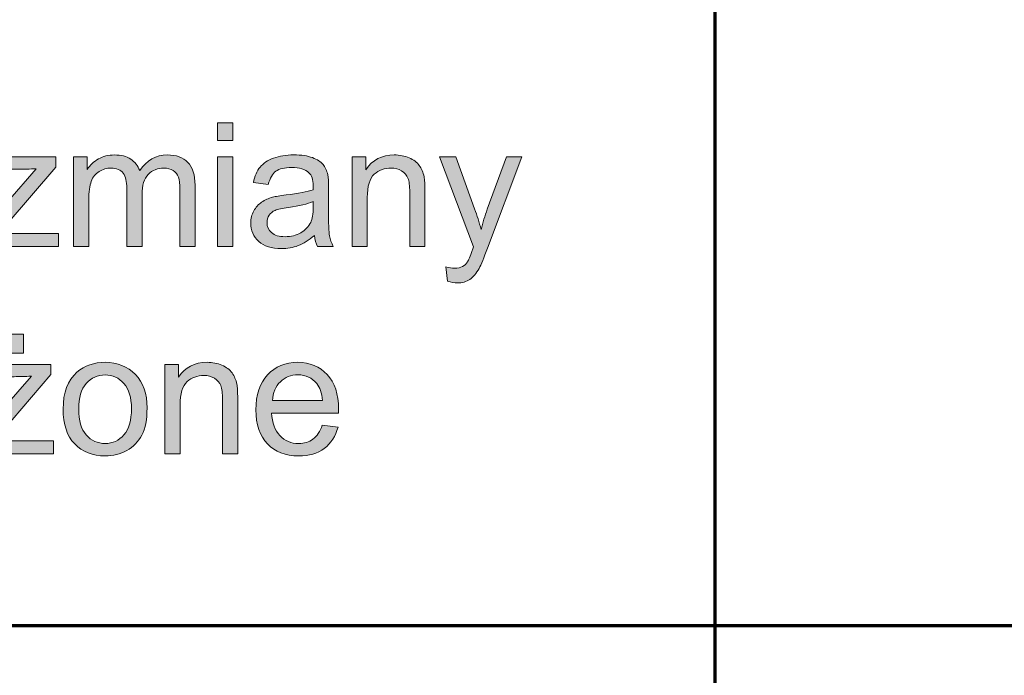
# Model space of a CAD drawing. Units: millimetres. Extents: x 5 to 1189, y 0 to 841.
# Drawn here: x 980 to 1033, y 78 to 113 of the extents above; entities that cross this region are included whole.
import ezdxf

# ---------------------------------------------------------------- set-up
doc = ezdxf.new("R2010")
doc.units = ezdxf.units.MM
doc.header["$MEASUREMENT"] = 0
doc.layers.add('Warstwa 1', color=7, linetype='Continuous', lineweight=0)

# ---------------------------------------------------------------- blocks, each defined once
blk = doc.blocks.new('Block_10')
at = {"layer": 'Warstwa 1', "true_color": 0x000000, "transparency": 33554687}
h = blk.add_hatch(color=18, dxfattribs=at)
h.dxf.hatch_style = 2
edge = h.paths.add_edge_path()
edge.add_spline(control_points=[(990.958, 100.924), (990.958, 100.924), (990.958, 105.711), (990.958, 105.711), (990.958, 105.711), (991.77, 105.711), (991.77, 105.711), (991.77, 105.711), (991.77, 100.924), (991.77, 100.924), (991.77, 100.924), (990.958, 100.924), (990.958, 100.924)], knot_values=[0, 0, 0, 0, 1, 1, 1, 2, 2, 2, 3, 3, 3, 4, 4, 4, 4], degree=3, periodic=0)
edge = h.paths.add_edge_path()
edge.add_spline(control_points=[(990.958, 106.598), (990.958, 106.598), (990.958, 107.531), (990.958, 107.531), (990.958, 107.531), (991.77, 107.531), (991.77, 107.531), (991.77, 107.531), (991.77, 106.598), (991.77, 106.598), (991.77, 106.598), (990.958, 106.598), (990.958, 106.598)], knot_values=[0, 0, 0, 0, 1, 1, 1, 2, 2, 2, 3, 3, 3, 4, 4, 4, 4], degree=3, periodic=0)
h = blk.add_hatch(color=18, dxfattribs=at)
h.dxf.hatch_style = 2
edge = h.paths.add_edge_path()
edge.add_spline(control_points=[(978.222, 100.924), (978.222, 100.924), (978.222, 101.582), (978.222, 101.582), (978.222, 101.582), (981.269, 105.08), (981.269, 105.08), (980.923, 105.062), (980.619, 105.053), (980.354, 105.053), (980.354, 105.053), (978.403, 105.053), (978.403, 105.053), (978.403, 105.053), (978.403, 105.711), (978.403, 105.711), (978.403, 105.711), (982.315, 105.711), (982.315, 105.711), (982.315, 105.711), (982.315, 105.174), (982.315, 105.174), (982.315, 105.174), (979.723, 102.137), (979.723, 102.137), (979.723, 102.137), (979.223, 101.582), (979.223, 101.582), (979.586, 101.609), (979.927, 101.623), (980.246, 101.623), (980.246, 101.623), (982.459, 101.623), (982.459, 101.623), (982.459, 101.623), (982.459, 100.924), (982.459, 100.924), (982.459, 100.924), (978.222, 100.924), (978.222, 100.924)], knot_values=[0, 0, 0, 0, 1, 1, 1, 2, 2, 2, 3, 3, 3, 4, 4, 4, 5, 5, 5, 6, 6, 6, 7, 7, 7, 8, 8, 8, 9, 9, 9, 10, 10, 10, 11, 11, 11, 12, 12, 12, 13, 13, 13, 13], degree=3, periodic=0)
h = blk.add_hatch(color=18, dxfattribs=at)
h.dxf.hatch_style = 2
edge = h.paths.add_edge_path()
edge.add_spline(control_points=[(983.265, 100.924), (983.265, 100.924), (983.265, 105.711), (983.265, 105.711), (983.265, 105.711), (983.991, 105.711), (983.991, 105.711), (983.991, 105.711), (983.991, 105.039), (983.991, 105.039), (984.141, 105.274), (984.341, 105.462), (984.59, 105.605), (984.84, 105.747), (985.124, 105.819), (985.442, 105.819), (985.797, 105.819), (986.087, 105.745), (986.314, 105.598), (986.541, 105.451), (986.701, 105.245), (986.794, 104.98), (987.173, 105.539), (987.665, 105.819), (988.272, 105.819), (988.747, 105.819), (989.112, 105.687), (989.367, 105.424), (989.623, 105.162), (989.75, 104.757), (989.75, 104.21), (989.75, 104.21), (989.75, 100.924), (989.75, 100.924), (989.75, 100.924), (988.944, 100.924), (988.944, 100.924), (988.944, 100.924), (988.944, 103.94), (988.944, 103.94), (988.944, 104.264), (988.917, 104.497), (988.865, 104.64), (988.812, 104.783), (988.717, 104.898), (988.579, 104.985), (988.441, 105.072), (988.278, 105.116), (988.092, 105.116), (987.755, 105.116), (987.476, 105.004), (987.254, 104.78), (987.032, 104.556), (986.92, 104.198), (986.92, 103.705), (986.92, 103.705), (986.92, 100.924), (986.92, 100.924), (986.92, 100.924), (986.109, 100.924), (986.109, 100.924), (986.109, 100.924), (986.109, 104.034), (986.109, 104.034), (986.109, 104.395), (986.043, 104.665), (985.911, 104.845), (985.779, 105.025), (985.562, 105.116), (985.262, 105.116), (985.033, 105.116), (984.823, 105.055), (984.629, 104.936), (984.435, 104.815), (984.294, 104.639), (984.207, 104.408), (984.12, 104.177), (984.077, 103.843), (984.077, 103.408), (984.077, 103.408), (984.077, 100.924), (984.077, 100.924), (984.077, 100.924), (983.265, 100.924), (983.265, 100.924)], knot_values=[0, 0, 0, 0, 1, 1, 1, 2, 2, 2, 3, 3, 3, 4, 4, 4, 5, 5, 5, 6, 6, 6, 7, 7, 7, 8, 8, 8, 9, 9, 9, 10, 10, 10, 11, 11, 11, 12, 12, 12, 13, 13, 13, 14, 14, 14, 15, 15, 15, 16, 16, 16, 17, 17, 17, 18, 18, 18, 19, 19, 19, 20, 20, 20, 21, 21, 21, 22, 22, 22, 23, 23, 23, 24, 24, 24, 25, 25, 25, 26, 26, 26, 27, 27, 27, 28, 28, 28, 28], degree=3, periodic=0)
h = blk.add_hatch(color=18, dxfattribs=at)
h.dxf.hatch_style = 2
edge = h.paths.add_edge_path()
edge.add_spline(control_points=[(996.06, 103.326), (995.765, 103.206), (995.324, 103.104), (994.735, 103.02), (994.401, 102.972), (994.166, 102.918), (994.027, 102.858), (993.889, 102.798), (993.783, 102.71), (993.707, 102.594), (993.632, 102.478), (993.595, 102.35), (993.595, 102.209), (993.595, 101.992), (993.676, 101.812), (993.84, 101.668), (994.004, 101.524), (994.244, 101.452), (994.559, 101.452), (994.872, 101.452), (995.15, 101.52), (995.393, 101.657), (995.636, 101.793), (995.815, 101.98), (995.929, 102.218), (996.016, 102.401), (996.06, 102.671), (996.06, 103.029), (996.06, 103.029), (996.06, 103.326), (996.06, 103.326)], knot_values=[0, 0, 0, 0, 1, 1, 1, 2, 2, 2, 3, 3, 3, 4, 4, 4, 5, 5, 5, 6, 6, 6, 7, 7, 7, 8, 8, 8, 9, 9, 9, 10, 10, 10, 10], degree=3, periodic=0)
edge = h.paths.add_edge_path()
edge.add_spline(control_points=[(996.127, 101.515), (995.827, 101.259), (995.538, 101.079), (995.26, 100.974), (994.982, 100.869), (994.684, 100.816), (994.365, 100.816), (993.839, 100.816), (993.435, 100.945), (993.153, 101.202), (992.871, 101.458), (992.729, 101.787), (992.729, 102.186), (992.729, 102.421), (992.783, 102.635), (992.889, 102.829), (992.996, 103.022), (993.136, 103.178), (993.309, 103.295), (993.481, 103.412), (993.676, 103.501), (993.892, 103.561), (994.051, 103.603), (994.292, 103.643), (994.613, 103.683), (995.268, 103.761), (995.75, 103.854), (996.06, 103.962), (996.063, 104.073), (996.064, 104.144), (996.064, 104.174), (996.064, 104.504), (995.988, 104.737), (995.834, 104.872), (995.627, 105.055), (995.319, 105.147), (994.911, 105.147), (994.529, 105.147), (994.247, 105.08), (994.066, 104.947), (993.884, 104.813), (993.75, 104.576), (993.662, 104.237), (993.662, 104.237), (992.869, 104.345), (992.869, 104.345), (992.941, 104.684), (993.06, 104.959), (993.225, 105.167), (993.391, 105.376), (993.629, 105.537), (993.942, 105.65), (994.254, 105.762), (994.616, 105.819), (995.028, 105.819), (995.436, 105.819), (995.768, 105.771), (996.024, 105.675), (996.279, 105.578), (996.467, 105.457), (996.587, 105.312), (996.707, 105.166), (996.792, 104.982), (996.839, 104.759), (996.867, 104.621), (996.88, 104.372), (996.88, 104.012), (996.88, 104.012), (996.88, 102.93), (996.88, 102.93), (996.88, 102.176), (996.897, 101.699), (996.932, 101.499), (996.967, 101.299), (997.035, 101.108), (997.137, 100.924), (997.137, 100.924), (996.29, 100.924), (996.29, 100.924), (996.206, 101.093), (996.151, 101.29), (996.127, 101.515)], knot_values=[0, 0, 0, 0, 1, 1, 1, 2, 2, 2, 3, 3, 3, 4, 4, 4, 5, 5, 5, 6, 6, 6, 7, 7, 7, 8, 8, 8, 9, 9, 9, 10, 10, 10, 11, 11, 11, 12, 12, 12, 13, 13, 13, 14, 14, 14, 15, 15, 15, 16, 16, 16, 17, 17, 17, 18, 18, 18, 19, 19, 19, 20, 20, 20, 21, 21, 21, 22, 22, 22, 23, 23, 23, 24, 24, 24, 25, 25, 25, 26, 26, 26, 27, 27, 27, 27], degree=3, periodic=0)
h = blk.add_hatch(color=18, dxfattribs=at)
h.dxf.hatch_style = 2
edge = h.paths.add_edge_path()
edge.add_spline(control_points=[(998.138, 100.924), (998.138, 100.924), (998.138, 105.711), (998.138, 105.711), (998.138, 105.711), (998.868, 105.711), (998.868, 105.711), (998.868, 105.711), (998.868, 105.03), (998.868, 105.03), (999.219, 105.556), (999.727, 105.819), (1000.391, 105.819), (1000.679, 105.819), (1000.945, 105.767), (1001.186, 105.663), (1001.428, 105.559), (1001.609, 105.424), (1001.729, 105.255), (1001.85, 105.087), (1001.934, 104.887), (1001.982, 104.656), (1002.012, 104.506), (1002.027, 104.243), (1002.027, 103.867), (1002.027, 103.867), (1002.027, 100.924), (1002.027, 100.924), (1002.027, 100.924), (1001.216, 100.924), (1001.216, 100.924), (1001.216, 100.924), (1001.216, 103.836), (1001.216, 103.836), (1001.216, 104.166), (1001.184, 104.413), (1001.121, 104.577), (1001.058, 104.741), (1000.946, 104.871), (1000.785, 104.969), (1000.625, 105.067), (1000.436, 105.116), (1000.22, 105.116), (999.874, 105.116), (999.576, 105.006), (999.325, 104.787), (999.074, 104.567), (998.949, 104.151), (998.949, 103.538), (998.949, 103.538), (998.949, 100.924), (998.949, 100.924), (998.949, 100.924), (998.138, 100.924), (998.138, 100.924)], knot_values=[0, 0, 0, 0, 1, 1, 1, 2, 2, 2, 3, 3, 3, 4, 4, 4, 5, 5, 5, 6, 6, 6, 7, 7, 7, 8, 8, 8, 9, 9, 9, 10, 10, 10, 11, 11, 11, 12, 12, 12, 13, 13, 13, 14, 14, 14, 15, 15, 15, 16, 16, 16, 17, 17, 17, 18, 18, 18, 18], degree=3, periodic=0)
h = blk.add_hatch(color=18, dxfattribs=at)
h.dxf.hatch_style = 2
edge = h.paths.add_edge_path()
edge.add_spline(control_points=[(1003.235, 99.081), (1003.235, 99.081), (1003.145, 99.843), (1003.145, 99.843), (1003.322, 99.795), (1003.476, 99.771), (1003.609, 99.771), (1003.789, 99.771), (1003.933, 99.801), (1004.041, 99.861), (1004.15, 99.921), (1004.238, 100.005), (1004.307, 100.113), (1004.358, 100.194), (1004.441, 100.396), (1004.555, 100.717), (1004.57, 100.762), (1004.594, 100.828), (1004.627, 100.915), (1004.627, 100.915), (1002.811, 105.711), (1002.811, 105.711), (1002.811, 105.711), (1003.685, 105.711), (1003.685, 105.711), (1003.685, 105.711), (1004.681, 102.939), (1004.681, 102.939), (1004.81, 102.587), (1004.926, 102.218), (1005.028, 101.83), (1005.121, 102.203), (1005.233, 102.566), (1005.362, 102.921), (1005.362, 102.921), (1006.385, 105.711), (1006.385, 105.711), (1006.385, 105.711), (1007.196, 105.711), (1007.196, 105.711), (1007.196, 105.711), (1005.375, 100.843), (1005.375, 100.843), (1005.18, 100.317), (1005.028, 99.955), (1004.92, 99.757), (1004.776, 99.49), (1004.611, 99.294), (1004.424, 99.169), (1004.238, 99.044), (1004.016, 98.982), (1003.758, 98.982), (1003.601, 98.982), (1003.427, 99.015), (1003.235, 99.081)], knot_values=[0, 0, 0, 0, 1, 1, 1, 2, 2, 2, 3, 3, 3, 4, 4, 4, 5, 5, 5, 6, 6, 6, 7, 7, 7, 8, 8, 8, 9, 9, 9, 10, 10, 10, 11, 11, 11, 12, 12, 12, 13, 13, 13, 14, 14, 14, 15, 15, 15, 16, 16, 16, 17, 17, 17, 18, 18, 18, 18], degree=3, periodic=0)
h = blk.add_hatch(color=18, dxfattribs=at)
h.dxf.hatch_style = 2
edge = h.paths.add_edge_path()
edge.add_spline(control_points=[(979.577, 95.23), (979.577, 95.23), (979.577, 96.239), (979.577, 96.239), (979.577, 96.239), (980.582, 96.239), (980.582, 96.239), (980.582, 96.239), (980.582, 95.23), (980.582, 95.23), (980.582, 95.23), (979.577, 95.23), (979.577, 95.23)], knot_values=[0, 0, 0, 0, 1, 1, 1, 2, 2, 2, 3, 3, 3, 4, 4, 4, 4], degree=3, periodic=0)
edge = h.paths.add_edge_path()
edge.add_spline(control_points=[(977.963, 89.849), (977.963, 89.849), (977.963, 90.507), (977.963, 90.507), (977.963, 90.507), (981.01, 94.004), (981.01, 94.004), (980.664, 93.986), (980.359, 93.977), (980.095, 93.977), (980.095, 93.977), (978.144, 93.977), (978.144, 93.977), (978.144, 93.977), (978.144, 94.635), (978.144, 94.635), (978.144, 94.635), (982.055, 94.635), (982.055, 94.635), (982.055, 94.635), (982.055, 94.099), (982.055, 94.099), (982.055, 94.099), (979.464, 91.061), (979.464, 91.061), (979.464, 91.061), (978.964, 90.507), (978.964, 90.507), (979.327, 90.534), (979.668, 90.547), (979.987, 90.547), (979.987, 90.547), (982.2, 90.547), (982.2, 90.547), (982.2, 90.547), (982.2, 89.849), (982.2, 89.849), (982.2, 89.849), (977.963, 89.849), (977.963, 89.849)], knot_values=[0, 0, 0, 0, 1, 1, 1, 2, 2, 2, 3, 3, 3, 4, 4, 4, 5, 5, 5, 6, 6, 6, 7, 7, 7, 8, 8, 8, 9, 9, 9, 10, 10, 10, 11, 11, 11, 12, 12, 12, 13, 13, 13, 13], degree=3, periodic=0)
h = blk.add_hatch(color=18, dxfattribs=at)
h.dxf.hatch_style = 2
edge = h.paths.add_edge_path()
edge.add_spline(control_points=[(983.538, 92.242), (983.538, 91.629), (983.672, 91.17), (983.939, 90.865), (984.207, 90.56), (984.543, 90.408), (984.949, 90.408), (985.351, 90.408), (985.686, 90.561), (985.954, 90.867), (986.221, 91.174), (986.355, 91.641), (986.355, 92.269), (986.355, 92.861), (986.22, 93.309), (985.952, 93.614), (985.682, 93.919), (985.348, 94.071), (984.949, 94.071), (984.543, 94.071), (984.207, 93.92), (983.939, 93.616), (983.672, 93.313), (983.538, 92.855), (983.538, 92.242)], knot_values=[0, 0, 0, 0, 1, 1, 1, 2, 2, 2, 3, 3, 3, 4, 4, 4, 5, 5, 5, 6, 6, 6, 7, 7, 7, 8, 8, 8, 8], degree=3, periodic=0)
edge = h.paths.add_edge_path()
edge.add_spline(control_points=[(982.705, 92.242), (982.705, 93.128), (982.951, 93.784), (983.444, 94.211), (983.855, 94.566), (984.357, 94.743), (984.949, 94.743), (985.607, 94.743), (986.144, 94.528), (986.562, 94.096), (986.98, 93.665), (987.189, 93.07), (987.189, 92.309), (987.189, 91.694), (987.096, 91.209), (986.911, 90.856), (986.727, 90.503), (986.458, 90.229), (986.105, 90.033), (985.752, 89.838), (985.366, 89.741), (984.949, 89.741), (984.279, 89.741), (983.737, 89.955), (983.324, 90.385), (982.911, 90.815), (982.705, 91.434), (982.705, 92.242)], knot_values=[0, 0, 0, 0, 1, 1, 1, 2, 2, 2, 3, 3, 3, 4, 4, 4, 5, 5, 5, 6, 6, 6, 7, 7, 7, 8, 8, 8, 9, 9, 9, 9], degree=3, periodic=0)
h = blk.add_hatch(color=18, dxfattribs=at)
h.dxf.hatch_style = 2
edge = h.paths.add_edge_path()
edge.add_spline(control_points=[(988.14, 89.849), (988.14, 89.849), (988.14, 94.635), (988.14, 94.635), (988.14, 94.635), (988.87, 94.635), (988.87, 94.635), (988.87, 94.635), (988.87, 93.954), (988.87, 93.954), (989.221, 94.48), (989.729, 94.743), (990.393, 94.743), (990.681, 94.743), (990.947, 94.691), (991.188, 94.588), (991.43, 94.484), (991.611, 94.348), (991.731, 94.18), (991.852, 94.011), (991.936, 93.812), (991.984, 93.58), (992.014, 93.43), (992.029, 93.167), (992.029, 92.792), (992.029, 92.792), (992.029, 89.849), (992.029, 89.849), (992.029, 89.849), (991.218, 89.849), (991.218, 89.849), (991.218, 89.849), (991.218, 92.76), (991.218, 92.76), (991.218, 93.091), (991.186, 93.338), (991.123, 93.502), (991.06, 93.665), (990.948, 93.796), (990.787, 93.894), (990.627, 93.991), (990.438, 94.04), (990.222, 94.04), (989.876, 94.04), (989.578, 93.93), (989.327, 93.711), (989.076, 93.492), (988.951, 93.075), (988.951, 92.463), (988.951, 92.463), (988.951, 89.849), (988.951, 89.849), (988.951, 89.849), (988.14, 89.849), (988.14, 89.849)], knot_values=[0, 0, 0, 0, 1, 1, 1, 2, 2, 2, 3, 3, 3, 4, 4, 4, 5, 5, 5, 6, 6, 6, 7, 7, 7, 8, 8, 8, 9, 9, 9, 10, 10, 10, 11, 11, 11, 12, 12, 12, 13, 13, 13, 14, 14, 14, 15, 15, 15, 16, 16, 16, 17, 17, 17, 18, 18, 18, 18], degree=3, periodic=0)
h = blk.add_hatch(color=18, dxfattribs=at)
h.dxf.hatch_style = 2
edge = h.paths.add_edge_path()
edge.add_spline(control_points=[(993.886, 92.702), (993.886, 92.702), (996.558, 92.702), (996.558, 92.702), (996.522, 93.104), (996.42, 93.406), (996.252, 93.607), (995.993, 93.92), (995.658, 94.076), (995.247, 94.076), (994.874, 94.076), (994.561, 93.951), (994.307, 93.702), (994.053, 93.453), (993.913, 93.119), (993.886, 92.702)], knot_values=[0, 0, 0, 0, 1, 1, 1, 2, 2, 2, 3, 3, 3, 4, 4, 4, 5, 5, 5, 5], degree=3, periodic=0)
edge = h.paths.add_edge_path()
edge.add_spline(control_points=[(996.549, 91.39), (996.549, 91.39), (997.387, 91.286), (997.387, 91.286), (997.255, 90.797), (997.01, 90.417), (996.653, 90.146), (996.295, 89.876), (995.839, 89.741), (995.283, 89.741), (994.583, 89.741), (994.028, 89.956), (993.618, 90.387), (993.207, 90.819), (993.002, 91.423), (993.002, 92.201), (993.002, 93.007), (993.21, 93.631), (993.624, 94.076), (994.039, 94.521), (994.577, 94.743), (995.238, 94.743), (995.878, 94.743), (996.401, 94.525), (996.806, 94.09), (997.211, 93.654), (997.414, 93.041), (997.414, 92.251), (997.414, 92.203), (997.413, 92.131), (997.41, 92.035), (997.41, 92.035), (993.84, 92.035), (993.84, 92.035), (993.87, 91.509), (994.019, 91.106), (994.287, 90.827), (994.554, 90.547), (994.887, 90.408), (995.287, 90.408), (995.585, 90.408), (995.839, 90.486), (996.049, 90.642), (996.259, 90.798), (996.426, 91.048), (996.549, 91.39)], knot_values=[0, 0, 0, 0, 1, 1, 1, 2, 2, 2, 3, 3, 3, 4, 4, 4, 5, 5, 5, 6, 6, 6, 7, 7, 7, 8, 8, 8, 9, 9, 9, 10, 10, 10, 11, 11, 11, 12, 12, 12, 13, 13, 13, 14, 14, 14, 15, 15, 15, 15], degree=3, periodic=0)
at = {"layer": 'Warstwa 1'}
for points, knots in [([(990.958, 106.598), (990.958, 106.598), (990.958, 107.531), (990.958, 107.531), (990.958, 107.531), (991.77, 107.531), (991.77, 107.531), (991.77, 107.531), (991.77, 106.598), (991.77, 106.598), (991.77, 106.598), (990.958, 106.598), (990.958, 106.598)], [0, 0, 0, 0, 1, 1, 1, 2, 2, 2, 3, 3, 3, 4, 4, 4, 4]), ([(978.222, 100.924), (978.222, 100.924), (978.222, 101.582), (978.222, 101.582), (978.222, 101.582), (981.269, 105.08), (981.269, 105.08), (980.923, 105.062), (980.619, 105.053), (980.354, 105.053), (980.354, 105.053), (978.403, 105.053), (978.403, 105.053), (978.403, 105.053), (978.403, 105.711), (978.403, 105.711), (978.403, 105.711), (982.315, 105.711), (982.315, 105.711), (982.315, 105.711), (982.315, 105.174), (982.315, 105.174), (982.315, 105.174), (979.723, 102.137), (979.723, 102.137), (979.723, 102.137), (979.223, 101.582), (979.223, 101.582), (979.586, 101.609), (979.927, 101.623), (980.246, 101.623), (980.246, 101.623), (982.459, 101.623), (982.459, 101.623), (982.459, 101.623), (982.459, 100.924), (982.459, 100.924), (982.459, 100.924), (978.222, 100.924), (978.222, 100.924)], [0, 0, 0, 0, 1, 1, 1, 2, 2, 2, 3, 3, 3, 4, 4, 4, 5, 5, 5, 6, 6, 6, 7, 7, 7, 8, 8, 8, 9, 9, 9, 10, 10, 10, 11, 11, 11, 12, 12, 12, 13, 13, 13, 13]), ([(983.265, 100.924), (983.265, 100.924), (983.265, 105.711), (983.265, 105.711), (983.265, 105.711), (983.991, 105.711), (983.991, 105.711), (983.991, 105.711), (983.991, 105.039), (983.991, 105.039), (984.141, 105.274), (984.341, 105.462), (984.59, 105.605), (984.84, 105.747), (985.124, 105.819), (985.442, 105.819), (985.797, 105.819), (986.087, 105.745), (986.314, 105.598), (986.541, 105.451), (986.701, 105.245), (986.794, 104.98), (987.173, 105.539), (987.665, 105.819), (988.272, 105.819), (988.747, 105.819), (989.112, 105.687), (989.367, 105.424), (989.623, 105.162), (989.75, 104.757), (989.75, 104.21), (989.75, 104.21), (989.75, 100.924), (989.75, 100.924), (989.75, 100.924), (988.944, 100.924), (988.944, 100.924), (988.944, 100.924), (988.944, 103.94), (988.944, 103.94), (988.944, 104.264), (988.917, 104.497), (988.865, 104.64), (988.812, 104.783), (988.717, 104.898), (988.579, 104.985), (988.441, 105.072), (988.278, 105.116), (988.092, 105.116), (987.755, 105.116), (987.476, 105.004), (987.254, 104.78), (987.032, 104.556), (986.92, 104.198), (986.92, 103.705), (986.92, 103.705), (986.92, 100.924), (986.92, 100.924), (986.92, 100.924), (986.109, 100.924), (986.109, 100.924), (986.109, 100.924), (986.109, 104.034), (986.109, 104.034), (986.109, 104.395), (986.043, 104.665), (985.911, 104.845), (985.779, 105.025), (985.562, 105.116), (985.262, 105.116), (985.033, 105.116), (984.823, 105.055), (984.629, 104.936), (984.435, 104.815), (984.294, 104.639), (984.207, 104.408), (984.12, 104.177), (984.077, 103.843), (984.077, 103.408), (984.077, 103.408), (984.077, 100.924), (984.077, 100.924), (984.077, 100.924), (983.265, 100.924), (983.265, 100.924)], [0, 0, 0, 0, 1, 1, 1, 2, 2, 2, 3, 3, 3, 4, 4, 4, 5, 5, 5, 6, 6, 6, 7, 7, 7, 8, 8, 8, 9, 9, 9, 10, 10, 10, 11, 11, 11, 12, 12, 12, 13, 13, 13, 14, 14, 14, 15, 15, 15, 16, 16, 16, 17, 17, 17, 18, 18, 18, 19, 19, 19, 20, 20, 20, 21, 21, 21, 22, 22, 22, 23, 23, 23, 24, 24, 24, 25, 25, 25, 26, 26, 26, 27, 27, 27, 28, 28, 28, 28]), ([(990.958, 100.924), (990.958, 100.924), (990.958, 105.711), (990.958, 105.711), (990.958, 105.711), (991.77, 105.711), (991.77, 105.711), (991.77, 105.711), (991.77, 100.924), (991.77, 100.924), (991.77, 100.924), (990.958, 100.924), (990.958, 100.924)], [0, 0, 0, 0, 1, 1, 1, 2, 2, 2, 3, 3, 3, 4, 4, 4, 4]), ([(996.127, 101.515), (995.827, 101.259), (995.538, 101.079), (995.26, 100.974), (994.982, 100.869), (994.684, 100.816), (994.365, 100.816), (993.839, 100.816), (993.435, 100.945), (993.153, 101.202), (992.871, 101.458), (992.729, 101.787), (992.729, 102.186), (992.729, 102.421), (992.783, 102.635), (992.889, 102.829), (992.996, 103.022), (993.136, 103.178), (993.309, 103.295), (993.481, 103.412), (993.676, 103.501), (993.892, 103.561), (994.051, 103.603), (994.292, 103.643), (994.613, 103.683), (995.268, 103.761), (995.75, 103.854), (996.06, 103.962), (996.063, 104.073), (996.064, 104.144), (996.064, 104.174), (996.064, 104.504), (995.988, 104.737), (995.834, 104.872), (995.627, 105.055), (995.319, 105.147), (994.911, 105.147), (994.529, 105.147), (994.247, 105.08), (994.066, 104.947), (993.884, 104.813), (993.75, 104.576), (993.662, 104.237), (993.662, 104.237), (992.869, 104.345), (992.869, 104.345), (992.941, 104.684), (993.06, 104.959), (993.225, 105.167), (993.391, 105.376), (993.629, 105.537), (993.942, 105.65), (994.254, 105.762), (994.616, 105.819), (995.028, 105.819), (995.436, 105.819), (995.768, 105.771), (996.024, 105.675), (996.279, 105.578), (996.467, 105.457), (996.587, 105.312), (996.707, 105.166), (996.792, 104.982), (996.839, 104.759), (996.867, 104.621), (996.88, 104.372), (996.88, 104.012), (996.88, 104.012), (996.88, 102.93), (996.88, 102.93), (996.88, 102.176), (996.897, 101.699), (996.932, 101.499), (996.967, 101.299), (997.035, 101.108), (997.137, 100.924), (997.137, 100.924), (996.29, 100.924), (996.29, 100.924), (996.206, 101.093), (996.151, 101.29), (996.127, 101.515)], [0, 0, 0, 0, 1, 1, 1, 2, 2, 2, 3, 3, 3, 4, 4, 4, 5, 5, 5, 6, 6, 6, 7, 7, 7, 8, 8, 8, 9, 9, 9, 10, 10, 10, 11, 11, 11, 12, 12, 12, 13, 13, 13, 14, 14, 14, 15, 15, 15, 16, 16, 16, 17, 17, 17, 18, 18, 18, 19, 19, 19, 20, 20, 20, 21, 21, 21, 22, 22, 22, 23, 23, 23, 24, 24, 24, 25, 25, 25, 26, 26, 26, 27, 27, 27, 27]), ([(998.138, 100.924), (998.138, 100.924), (998.138, 105.711), (998.138, 105.711), (998.138, 105.711), (998.868, 105.711), (998.868, 105.711), (998.868, 105.711), (998.868, 105.03), (998.868, 105.03), (999.219, 105.556), (999.727, 105.819), (1000.391, 105.819), (1000.679, 105.819), (1000.945, 105.767), (1001.186, 105.663), (1001.428, 105.559), (1001.609, 105.424), (1001.729, 105.255), (1001.85, 105.087), (1001.934, 104.887), (1001.982, 104.656), (1002.012, 104.506), (1002.027, 104.243), (1002.027, 103.867), (1002.027, 103.867), (1002.027, 100.924), (1002.027, 100.924), (1002.027, 100.924), (1001.216, 100.924), (1001.216, 100.924), (1001.216, 100.924), (1001.216, 103.836), (1001.216, 103.836), (1001.216, 104.166), (1001.184, 104.413), (1001.121, 104.577), (1001.058, 104.741), (1000.946, 104.871), (1000.785, 104.969), (1000.625, 105.067), (1000.436, 105.116), (1000.22, 105.116), (999.874, 105.116), (999.576, 105.006), (999.325, 104.787), (999.074, 104.567), (998.949, 104.151), (998.949, 103.538), (998.949, 103.538), (998.949, 100.924), (998.949, 100.924), (998.949, 100.924), (998.138, 100.924), (998.138, 100.924)], [0, 0, 0, 0, 1, 1, 1, 2, 2, 2, 3, 3, 3, 4, 4, 4, 5, 5, 5, 6, 6, 6, 7, 7, 7, 8, 8, 8, 9, 9, 9, 10, 10, 10, 11, 11, 11, 12, 12, 12, 13, 13, 13, 14, 14, 14, 15, 15, 15, 16, 16, 16, 17, 17, 17, 18, 18, 18, 18]), ([(1003.235, 99.081), (1003.235, 99.081), (1003.145, 99.843), (1003.145, 99.843), (1003.322, 99.795), (1003.476, 99.771), (1003.609, 99.771), (1003.789, 99.771), (1003.933, 99.801), (1004.041, 99.861), (1004.15, 99.921), (1004.238, 100.005), (1004.307, 100.113), (1004.358, 100.194), (1004.441, 100.396), (1004.555, 100.717), (1004.57, 100.762), (1004.594, 100.828), (1004.627, 100.915), (1004.627, 100.915), (1002.811, 105.711), (1002.811, 105.711), (1002.811, 105.711), (1003.685, 105.711), (1003.685, 105.711), (1003.685, 105.711), (1004.681, 102.939), (1004.681, 102.939), (1004.81, 102.587), (1004.926, 102.218), (1005.028, 101.83), (1005.121, 102.203), (1005.233, 102.566), (1005.362, 102.921), (1005.362, 102.921), (1006.385, 105.711), (1006.385, 105.711), (1006.385, 105.711), (1007.196, 105.711), (1007.196, 105.711), (1007.196, 105.711), (1005.375, 100.843), (1005.375, 100.843), (1005.18, 100.317), (1005.028, 99.955), (1004.92, 99.757), (1004.776, 99.49), (1004.611, 99.294), (1004.424, 99.169), (1004.238, 99.044), (1004.016, 98.982), (1003.758, 98.982), (1003.601, 98.982), (1003.427, 99.015), (1003.235, 99.081)], [0, 0, 0, 0, 1, 1, 1, 2, 2, 2, 3, 3, 3, 4, 4, 4, 5, 5, 5, 6, 6, 6, 7, 7, 7, 8, 8, 8, 9, 9, 9, 10, 10, 10, 11, 11, 11, 12, 12, 12, 13, 13, 13, 14, 14, 14, 15, 15, 15, 16, 16, 16, 17, 17, 17, 18, 18, 18, 18]), ([(996.06, 103.326), (995.765, 103.206), (995.324, 103.104), (994.735, 103.02), (994.401, 102.972), (994.166, 102.918), (994.027, 102.858), (993.889, 102.798), (993.783, 102.71), (993.707, 102.594), (993.632, 102.478), (993.595, 102.35), (993.595, 102.209), (993.595, 101.992), (993.676, 101.812), (993.84, 101.668), (994.004, 101.524), (994.244, 101.452), (994.559, 101.452), (994.872, 101.452), (995.15, 101.52), (995.393, 101.657), (995.636, 101.793), (995.815, 101.98), (995.929, 102.218), (996.016, 102.401), (996.06, 102.671), (996.06, 103.029), (996.06, 103.029), (996.06, 103.326), (996.06, 103.326)], [0, 0, 0, 0, 1, 1, 1, 2, 2, 2, 3, 3, 3, 4, 4, 4, 5, 5, 5, 6, 6, 6, 7, 7, 7, 8, 8, 8, 9, 9, 9, 10, 10, 10, 10]), ([(979.577, 95.23), (979.577, 95.23), (979.577, 96.239), (979.577, 96.239), (979.577, 96.239), (980.582, 96.239), (980.582, 96.239), (980.582, 96.239), (980.582, 95.23), (980.582, 95.23), (980.582, 95.23), (979.577, 95.23), (979.577, 95.23)], [0, 0, 0, 0, 1, 1, 1, 2, 2, 2, 3, 3, 3, 4, 4, 4, 4]), ([(982.705, 92.242), (982.705, 93.128), (982.951, 93.784), (983.444, 94.211), (983.855, 94.566), (984.357, 94.743), (984.949, 94.743), (985.607, 94.743), (986.144, 94.528), (986.562, 94.096), (986.98, 93.665), (987.189, 93.07), (987.189, 92.309), (987.189, 91.694), (987.096, 91.209), (986.911, 90.856), (986.727, 90.503), (986.458, 90.229), (986.105, 90.033), (985.752, 89.838), (985.366, 89.741), (984.949, 89.741), (984.279, 89.741), (983.737, 89.955), (983.324, 90.385), (982.911, 90.815), (982.705, 91.434), (982.705, 92.242)], [0, 0, 0, 0, 1, 1, 1, 2, 2, 2, 3, 3, 3, 4, 4, 4, 5, 5, 5, 6, 6, 6, 7, 7, 7, 8, 8, 8, 9, 9, 9, 9]), ([(988.14, 89.849), (988.14, 89.849), (988.14, 94.635), (988.14, 94.635), (988.14, 94.635), (988.87, 94.635), (988.87, 94.635), (988.87, 94.635), (988.87, 93.954), (988.87, 93.954), (989.221, 94.48), (989.729, 94.743), (990.393, 94.743), (990.681, 94.743), (990.947, 94.691), (991.188, 94.588), (991.43, 94.484), (991.611, 94.348), (991.731, 94.18), (991.852, 94.011), (991.936, 93.812), (991.984, 93.58), (992.014, 93.43), (992.029, 93.167), (992.029, 92.792), (992.029, 92.792), (992.029, 89.849), (992.029, 89.849), (992.029, 89.849), (991.218, 89.849), (991.218, 89.849), (991.218, 89.849), (991.218, 92.76), (991.218, 92.76), (991.218, 93.091), (991.186, 93.338), (991.123, 93.502), (991.06, 93.665), (990.948, 93.796), (990.787, 93.894), (990.627, 93.991), (990.438, 94.04), (990.222, 94.04), (989.876, 94.04), (989.578, 93.93), (989.327, 93.711), (989.076, 93.492), (988.951, 93.075), (988.951, 92.463), (988.951, 92.463), (988.951, 89.849), (988.951, 89.849), (988.951, 89.849), (988.14, 89.849), (988.14, 89.849)], [0, 0, 0, 0, 1, 1, 1, 2, 2, 2, 3, 3, 3, 4, 4, 4, 5, 5, 5, 6, 6, 6, 7, 7, 7, 8, 8, 8, 9, 9, 9, 10, 10, 10, 11, 11, 11, 12, 12, 12, 13, 13, 13, 14, 14, 14, 15, 15, 15, 16, 16, 16, 17, 17, 17, 18, 18, 18, 18]), ([(996.549, 91.39), (996.549, 91.39), (997.387, 91.286), (997.387, 91.286), (997.255, 90.797), (997.01, 90.417), (996.653, 90.146), (996.295, 89.876), (995.839, 89.741), (995.283, 89.741), (994.583, 89.741), (994.028, 89.956), (993.618, 90.387), (993.207, 90.819), (993.002, 91.423), (993.002, 92.201), (993.002, 93.007), (993.21, 93.631), (993.624, 94.076), (994.039, 94.521), (994.577, 94.743), (995.238, 94.743), (995.878, 94.743), (996.401, 94.525), (996.806, 94.09), (997.211, 93.654), (997.414, 93.041), (997.414, 92.251), (997.414, 92.203), (997.413, 92.131), (997.41, 92.035), (997.41, 92.035), (993.84, 92.035), (993.84, 92.035), (993.87, 91.509), (994.019, 91.106), (994.287, 90.827), (994.554, 90.547), (994.887, 90.408), (995.287, 90.408), (995.585, 90.408), (995.839, 90.486), (996.049, 90.642), (996.259, 90.798), (996.426, 91.048), (996.549, 91.39)], [0, 0, 0, 0, 1, 1, 1, 2, 2, 2, 3, 3, 3, 4, 4, 4, 5, 5, 5, 6, 6, 6, 7, 7, 7, 8, 8, 8, 9, 9, 9, 10, 10, 10, 11, 11, 11, 12, 12, 12, 13, 13, 13, 14, 14, 14, 15, 15, 15, 15]), ([(977.963, 89.849), (977.963, 89.849), (977.963, 90.507), (977.963, 90.507), (977.963, 90.507), (981.01, 94.004), (981.01, 94.004), (980.664, 93.986), (980.359, 93.977), (980.095, 93.977), (980.095, 93.977), (978.144, 93.977), (978.144, 93.977), (978.144, 93.977), (978.144, 94.635), (978.144, 94.635), (978.144, 94.635), (982.055, 94.635), (982.055, 94.635), (982.055, 94.635), (982.055, 94.099), (982.055, 94.099), (982.055, 94.099), (979.464, 91.061), (979.464, 91.061), (979.464, 91.061), (978.964, 90.507), (978.964, 90.507), (979.327, 90.534), (979.668, 90.547), (979.987, 90.547), (979.987, 90.547), (982.2, 90.547), (982.2, 90.547), (982.2, 90.547), (982.2, 89.849), (982.2, 89.849), (982.2, 89.849), (977.963, 89.849), (977.963, 89.849)], [0, 0, 0, 0, 1, 1, 1, 2, 2, 2, 3, 3, 3, 4, 4, 4, 5, 5, 5, 6, 6, 6, 7, 7, 7, 8, 8, 8, 9, 9, 9, 10, 10, 10, 11, 11, 11, 12, 12, 12, 13, 13, 13, 13]), ([(983.538, 92.242), (983.538, 91.629), (983.672, 91.17), (983.939, 90.865), (984.207, 90.56), (984.543, 90.408), (984.949, 90.408), (985.351, 90.408), (985.686, 90.561), (985.954, 90.867), (986.221, 91.174), (986.355, 91.641), (986.355, 92.269), (986.355, 92.861), (986.22, 93.309), (985.952, 93.614), (985.682, 93.919), (985.348, 94.071), (984.949, 94.071), (984.543, 94.071), (984.207, 93.92), (983.939, 93.616), (983.672, 93.313), (983.538, 92.855), (983.538, 92.242)], [0, 0, 0, 0, 1, 1, 1, 2, 2, 2, 3, 3, 3, 4, 4, 4, 5, 5, 5, 6, 6, 6, 7, 7, 7, 8, 8, 8, 8]), ([(993.886, 92.702), (993.886, 92.702), (996.558, 92.702), (996.558, 92.702), (996.522, 93.104), (996.42, 93.406), (996.252, 93.607), (995.993, 93.92), (995.658, 94.076), (995.247, 94.076), (994.874, 94.076), (994.561, 93.951), (994.307, 93.702), (994.053, 93.453), (993.913, 93.119), (993.886, 92.702)], [0, 0, 0, 0, 1, 1, 1, 2, 2, 2, 3, 3, 3, 4, 4, 4, 5, 5, 5, 5])]:
    blk.add_open_spline(points, degree=3, knots=knots, dxfattribs=at)
blk = doc.blocks.new('Block_9')
at = {"layer": 'Warstwa 1'}
blk.add_blockref('Block_10', (0, 0), dxfattribs=at)

msp = doc.modelspace()

# ---------------------------------------------------------------- linework, layer by layer
at = {"layer": 'Warstwa 1', "color": 18, "lineweight": 70, "true_color": 0x000000}
for p, q in [((1017.531, 43.013), (1017.531, 169.981)), ((1183.961, 80.678), (927.823, 80.678))]:
    msp.add_line(p, q, dxfattribs=at)

# ---------------------------------------------------------------- block references
at = {"layer": 'Warstwa 1'}
msp.add_blockref('Block_9', (0, 0), dxfattribs=at)

doc.saveas('drawing.dxf')
